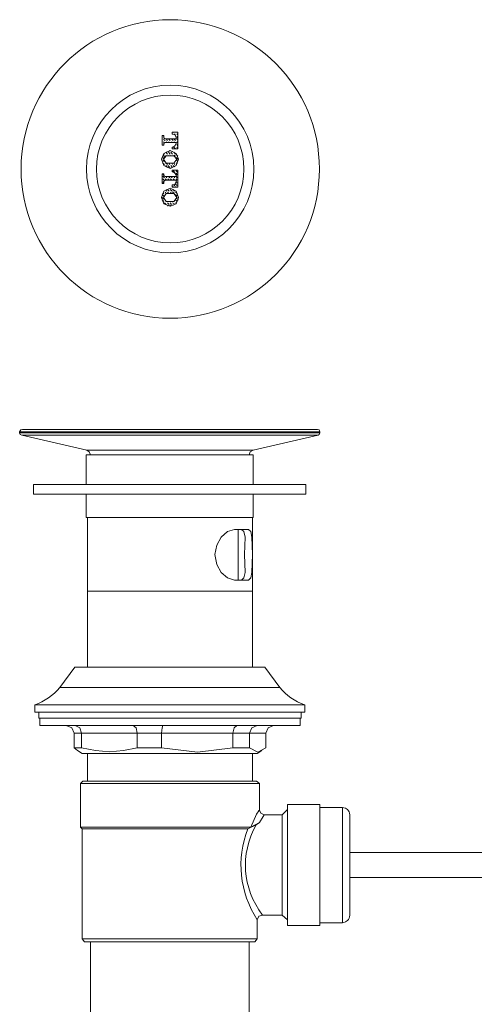
# Model space of a CAD drawing. Units: inches. Extents: x 6.9 to 89.9, y 222 to 281.2.
# Drawn here: x 64.6 to 71.2, y 239.6 to 254 of the extents above; entities that cross this region are included whole.
import ezdxf

# ---------------------------------------------------------------- set-up
doc = ezdxf.new("R2010")
doc.units = ezdxf.units.IN
doc.header["$MEASUREMENT"] = 0
doc.layers.add('图层 1', color=7, linetype='Continuous')

msp = doc.modelspace()

# ---------------------------------------------------------------- linework, layer by layer
at = {"layer": '图层 1', "lineweight": 9}
for points in [[(66.901, 252.344), (66.817, 252.344)], [(66.817, 252.344), (66.817, 252.311), (66.833, 252.311)], [(66.825, 252.344), (66.833, 252.336)], [(66.876, 252.268), (66.859, 252.302), (66.833, 252.311)], [(66.85, 252.319), (66.867, 252.294)], [(66.867, 252.344), (66.867, 252.336)], [(66.884, 252.319), (66.901, 252.302)], [(66.901, 252.344), (66.901, 252.099)], [(66.673, 252.294), (66.673, 252.15)], [(66.698, 252.294), (66.673, 252.294)], [(66.673, 252.294), (66.681, 252.294)], [(66.673, 252.251), (66.673, 252.251)], [(66.673, 252.218), (66.673, 252.218)], [(66.673, 252.175), (66.673, 252.175)], [(66.69, 252.277), (66.698, 252.268)], [(66.69, 252.234), (66.715, 252.218)], [(66.69, 252.201), (66.707, 252.184)], [(66.698, 252.294), (66.698, 252.26)], [(66.698, 252.26), (66.707, 252.251), (66.715, 252.243)], [(66.715, 252.192), (66.707, 252.184), (66.698, 252.175)], [(66.698, 252.175), (66.698, 252.15)], [(66.876, 252.243), (66.715, 252.243)], [(66.876, 252.192), (66.715, 252.192)], [(66.732, 252.243), (66.749, 252.218)], [(66.732, 252.201), (66.741, 252.192)], [(66.766, 252.243), (66.791, 252.218)], [(66.766, 252.201), (66.774, 252.192)], [(66.808, 252.243), (66.833, 252.218)], [(66.808, 252.201), (66.817, 252.192)], [(66.833, 252.124), (66.859, 252.142), (66.876, 252.175)], [(66.842, 252.243), (66.867, 252.218)], [(66.842, 252.201), (66.859, 252.192)], [(66.876, 252.268), (66.876, 252.243)], [(66.876, 252.192), (66.876, 252.175)], [(66.884, 252.277), (66.901, 252.26)], [(66.884, 252.243), (66.901, 252.226)], [(66.884, 252.201), (66.901, 252.184)], [(66.884, 252.167), (66.901, 252.142)], [(66.698, 252.032), (66.664, 251.947)], [(66.698, 252.15), (66.673, 252.15)], [(66.69, 252.158), (66.698, 252.15)], [(66.876, 252.032), (66.791, 252.074), (66.698, 252.032)], [(66.698, 252.032), (66.707, 252.023)], [(66.724, 252.049), (66.749, 252.023)], [(66.749, 252.065), (66.749, 252.065)], [(66.766, 252.049), (66.791, 252.023)], [(66.774, 252.074), (66.791, 252.065)], [(66.8, 252.049), (66.825, 252.023)], [(66.901, 252.099), (66.817, 252.099), (66.817, 252.124)], [(66.833, 252.124), (66.817, 252.124)], [(66.817, 252.108), (66.825, 252.099)], [(66.825, 252.065), (66.825, 252.065)], [(66.842, 252.124), (66.867, 252.099)], [(66.842, 252.049), (66.867, 252.023)], [(66.867, 252.142), (66.867, 252.142)], [(66.909, 251.947), (66.876, 252.032)], [(66.884, 252.124), (66.901, 252.108)], [(66.664, 251.947), (66.698, 251.854)], [(66.664, 251.947), (66.673, 251.947)], [(66.681, 251.973), (66.698, 251.956)], [(66.681, 251.93), (66.707, 251.913)], [(66.681, 251.888), (66.707, 251.871)], [(66.69, 252.006), (66.707, 251.981)], [(66.732, 251.998), (66.69, 251.947)], [(66.69, 251.947), (66.732, 251.888), (66.842, 251.888)], [(66.724, 252.006), (66.732, 251.998)], [(66.724, 251.888), (66.749, 251.871)], [(66.842, 251.998), (66.732, 251.998)], [(66.766, 252.006), (66.766, 252.006)], [(66.774, 251.88), (66.783, 251.871)], [(66.8, 252.006), (66.8, 252.006)], [(66.817, 251.88), (66.825, 251.871)], [(66.842, 252.006), (66.867, 251.99)], [(66.884, 251.947), (66.842, 251.998)], [(66.842, 251.888), (66.884, 251.947)], [(66.842, 251.888), (66.859, 251.871)], [(66.876, 252.015), (66.901, 251.99)], [(66.876, 251.973), (66.901, 251.947)], [(66.876, 251.854), (66.909, 251.947)], [(66.876, 251.897), (66.893, 251.88)], [(66.884, 251.93), (66.901, 251.913)], [(66.698, 251.854), (66.791, 251.812), (66.876, 251.854)], [(66.724, 251.854), (66.749, 251.829)], [(66.757, 251.854), (66.783, 251.829)], [(66.8, 251.854), (66.825, 251.829)], [(66.8, 251.821), (66.8, 251.812)], [(66.901, 251.787), (66.817, 251.787)], [(66.817, 251.787), (66.817, 251.762), (66.833, 251.762)], [(66.833, 251.854), (66.859, 251.838)], [(66.833, 251.778), (66.859, 251.753)], [(66.876, 251.719), (66.859, 251.744), (66.833, 251.762)], [(66.876, 251.854), (66.876, 251.854)], [(66.876, 251.778), (66.901, 251.753)], [(66.876, 251.744), (66.893, 251.719)], [(66.901, 251.787), (66.901, 251.542)], [(66.673, 251.736), (66.673, 251.592)], [(66.698, 251.736), (66.673, 251.736)], [(66.681, 251.736), (66.698, 251.719)], [(66.681, 251.702), (66.707, 251.677)], [(66.681, 251.66), (66.707, 251.635)], [(66.681, 251.618), (66.698, 251.601)], [(66.698, 251.736), (66.698, 251.711)], [(66.698, 251.711), (66.707, 251.702), (66.715, 251.694)], [(66.715, 251.643), (66.707, 251.635), (66.698, 251.626)], [(66.698, 251.626), (66.698, 251.592)], [(66.876, 251.694), (66.715, 251.694)], [(66.715, 251.66), (66.741, 251.643)], [(66.876, 251.643), (66.715, 251.643)], [(66.724, 251.694), (66.741, 251.677)], [(66.757, 251.66), (66.774, 251.643)], [(66.766, 251.694), (66.783, 251.677)], [(66.791, 251.66), (66.817, 251.643)], [(66.8, 251.694), (66.817, 251.677)], [(66.833, 251.66), (66.859, 251.643)], [(66.833, 251.576), (66.859, 251.584), (66.876, 251.618)], [(66.842, 251.694), (66.859, 251.677)], [(66.876, 251.719), (66.876, 251.694)], [(66.876, 251.702), (66.893, 251.677)], [(66.876, 251.66), (66.893, 251.643)], [(66.876, 251.643), (66.876, 251.618)], [(66.876, 251.618), (66.893, 251.601)], [(66.698, 251.483), (66.664, 251.39)], [(66.698, 251.592), (66.673, 251.592)], [(66.681, 251.457), (66.698, 251.441)], [(66.876, 251.483), (66.791, 251.525), (66.698, 251.483)], [(66.715, 251.466), (66.732, 251.449)], [(66.724, 251.5), (66.741, 251.483)], [(66.749, 251.508), (66.774, 251.483)], [(66.749, 251.466), (66.766, 251.457)], [(66.791, 251.508), (66.817, 251.483)], [(66.791, 251.466), (66.808, 251.457)], [(66.901, 251.542), (66.817, 251.542), (66.817, 251.576)], [(66.833, 251.576), (66.817, 251.576)], [(66.825, 251.474), (66.85, 251.449)], [(66.833, 251.55), (66.833, 251.542)], [(66.833, 251.508), (66.85, 251.483)], [(66.842, 251.576), (66.859, 251.559)], [(66.867, 251.584), (66.893, 251.567)], [(66.867, 251.55), (66.876, 251.542)], [(66.867, 251.474), (66.893, 251.449)], [(66.909, 251.39), (66.876, 251.483)], [(66.664, 251.39), (66.698, 251.297)], [(66.673, 251.432), (66.698, 251.407)], [(66.673, 251.39), (66.698, 251.365)], [(66.673, 251.356), (66.698, 251.331)], [(66.732, 251.449), (66.69, 251.39)], [(66.69, 251.39), (66.732, 251.331)], [(66.707, 251.314), (66.732, 251.289)], [(66.724, 251.339), (66.732, 251.331)], [(66.842, 251.449), (66.732, 251.449)], [(66.732, 251.331), (66.842, 251.331)], [(66.749, 251.314), (66.774, 251.289)], [(66.791, 251.314), (66.808, 251.289)], [(66.825, 251.314), (66.85, 251.297)], [(66.884, 251.39), (66.842, 251.449)], [(66.842, 251.331), (66.884, 251.39)], [(66.842, 251.339), (66.85, 251.331)], [(66.867, 251.432), (66.893, 251.407)], [(66.867, 251.356), (66.893, 251.331)], [(66.867, 251.314), (66.876, 251.305)], [(66.876, 251.297), (66.909, 251.39)], [(66.884, 251.382), (66.893, 251.373)], [(66.901, 251.398), (66.909, 251.39)], [(66.901, 251.356), (66.909, 251.356)], [(66.698, 251.297), (66.791, 251.263), (66.876, 251.297)], [(66.749, 251.28), (66.757, 251.263)], [(66.783, 251.28), (66.8, 251.263)], [(66.825, 251.28), (66.833, 251.271)], [(64.637, 248.012), (64.611, 248.003), (64.594, 247.978)], [(68.937, 248.012), (64.637, 248.012)], [(68.971, 247.978), (68.962, 248.003), (68.937, 248.012)], [(64.594, 247.978), (64.594, 247.961)], [(68.101, 247.978), (64.594, 247.978)], [(64.594, 247.961), (64.603, 247.936), (64.628, 247.927)], [(64.594, 247.961), (68.101, 247.961)], [(64.628, 247.927), (65.574, 247.708)], [(68.946, 247.927), (64.628, 247.927)], [(67.999, 247.708), (68.946, 247.927)], [(68.971, 247.978), (68.101, 247.978)], [(68.101, 247.961), (68.971, 247.961)], [(68.946, 247.927), (68.962, 247.936), (68.971, 247.961)], [(68.971, 247.961), (68.971, 247.978)], [(65.566, 247.64), (65.566, 247.21)], [(67.999, 247.64), (65.566, 247.64)], [(65.625, 247.64), (65.608, 247.683), (65.574, 247.708)], [(65.574, 247.708), (67.518, 247.708)], [(67.518, 247.708), (67.999, 247.708)], [(67.999, 247.708), (67.957, 247.683), (67.94, 247.64)], [(67.999, 247.21), (67.999, 247.64)], [(64.797, 247.21), (64.797, 247.066)], [(68.768, 247.21), (64.797, 247.21)], [(68.768, 247.066), (68.768, 247.21)], [(68.768, 247.066), (64.797, 247.066)], [(65.566, 247.066), (65.566, 246.728)], [(67.999, 246.728), (67.999, 247.066)], [(67.999, 246.728), (65.566, 246.728)], [(65.583, 246.728), (65.583, 246.281)], [(67.991, 246.281), (67.991, 246.728)], [(67.729, 246.551), (67.627, 246.525), (67.534, 246.441), (67.467, 246.323), (67.442, 246.188), (67.467, 246.044), (67.534, 245.926), (67.627, 245.85), (67.729, 245.816)], [(67.932, 246.551), (67.729, 246.551)], [(67.78, 245.816), (67.78, 246.551)], [(67.83, 246.551), (67.864, 246.525), (67.881, 246.441), (67.873, 246.188), (67.881, 245.926), (67.864, 245.85), (67.83, 245.816)], [(67.932, 245.816), (67.966, 245.85), (67.982, 245.926), (67.991, 246.188), (67.982, 246.441), (67.966, 246.525), (67.932, 246.551)], [(65.583, 246.281), (65.583, 245.655)], [(67.991, 245.655), (67.991, 246.281)], [(67.729, 245.816), (67.932, 245.816)], [(65.583, 245.655), (65.583, 244.549)], [(67.991, 245.655), (65.583, 245.655)], [(67.991, 244.549), (67.991, 245.655)], [(65.397, 244.549), (65.178, 244.253)], [(66.081, 244.549), (65.397, 244.549)], [(68.168, 244.549), (66.081, 244.549)], [(68.388, 244.253), (68.168, 244.549)], [(65.178, 244.253), (65.963, 244.253)], [(65.963, 244.253), (68.388, 244.253)], [(64.814, 244), (64.814, 243.891)], [(65.777, 244), (64.814, 244)], [(68.751, 244), (65.777, 244)], [(68.751, 243.891), (68.751, 244)], [(65.777, 243.891), (64.814, 243.891)], [(64.873, 243.891), (64.873, 243.806)], [(68.751, 243.891), (65.777, 243.891)], [(68.701, 243.806), (68.701, 243.891)], [(68.701, 243.806), (64.873, 243.806)], [(64.89, 243.806), (64.89, 243.696)], [(68.684, 243.696), (68.684, 243.806)], [(64.89, 243.696), (68.684, 243.696)], [(65.389, 243.587), (65.355, 243.663), (65.27, 243.696)], [(65.498, 243.587), (65.389, 243.587)], [(65.389, 243.587), (65.389, 243.375)], [(65.498, 243.587), (65.473, 243.663), (65.405, 243.696)], [(66.31, 243.587), (65.498, 243.587)], [(65.498, 243.587), (65.498, 243.375)], [(66.31, 243.587), (66.292, 243.663), (66.25, 243.696)], [(66.664, 243.587), (66.31, 243.587)], [(66.31, 243.587), (66.31, 243.375)], [(66.664, 243.587), (66.673, 243.663), (66.681, 243.696)], [(67.704, 243.587), (66.664, 243.587)], [(66.664, 243.587), (66.664, 243.375)], [(67.704, 243.587), (67.72, 243.663), (67.763, 243.696)], [(67.704, 243.587), (67.704, 243.375)], [(67.948, 243.587), (67.704, 243.587)], [(68.059, 243.696), (67.982, 243.663), (67.948, 243.587)], [(67.948, 243.587), (67.948, 243.375)], [(68.185, 243.587), (67.948, 243.587)], [(68.295, 243.696), (68.219, 243.663), (68.185, 243.587)], [(68.185, 243.587), (68.185, 243.375)], [(65.439, 243.333), (65.389, 243.375), (65.498, 243.375)], [(65.439, 243.333), (65.507, 243.291)], [(65.498, 243.375), (65.701, 243.333), (65.904, 243.316), (66.107, 243.333), (66.31, 243.375)], [(65.507, 243.291), (68.059, 243.291)], [(65.583, 243.291), (65.583, 242.885)], [(66.31, 243.375), (66.664, 243.375)], [(66.664, 243.375), (67.188, 243.308), (67.704, 243.375)], [(67.704, 243.375), (67.948, 243.375)], [(67.948, 243.375), (68.067, 243.308), (68.185, 243.375)], [(67.991, 242.885), (67.991, 243.291)], [(68.059, 243.291), (68.126, 243.333)], [(65.516, 242.885), (65.481, 242.852)], [(65.481, 242.852), (65.481, 242.218)], [(66.783, 242.852), (65.481, 242.852)], [(65.516, 242.885), (66.783, 242.885)], [(66.783, 242.885), (68.05, 242.885)], [(68.092, 242.852), (66.783, 242.852)], [(68.092, 242.852), (68.05, 242.885)], [(68.092, 242.463), (68.092, 242.852)], [(67.966, 242.218), (68.05, 242.404), (68.084, 242.455), (68.084, 242.463)], [(68.16, 242.396), (68.109, 242.421), (68.092, 242.463)], [(68.498, 242.472), (68.421, 242.396)], [(68.971, 242.548), (68.498, 242.548)], [(68.498, 240.783), (68.498, 242.548)], [(68.971, 240.783), (68.971, 242.548)], [(69.3, 242.505), (68.971, 242.505)], [(69.3, 241.07), (69.3, 242.505)], [(68.092, 242.286), (68.041, 242.252), (67.923, 242.193)], [(68.092, 242.286), (67.966, 242.218)], [(68.16, 242.396), (68.143, 242.37), (68.092, 242.286)], [(68.421, 242.396), (68.16, 242.396)], [(68.421, 241.669), (68.421, 242.396)], [(69.41, 242.396), (69.41, 241.146)], [(65.481, 242.218), (65.507, 242.193)], [(67.966, 242.218), (65.481, 242.218)], [(65.507, 242.193), (65.507, 240.588)], [(67.923, 242.193), (65.507, 242.193)], [(74.902, 241.847), (69.41, 241.847)], [(68.421, 240.935), (68.421, 241.669)], [(69.41, 241.483), (74.902, 241.483)], [(69.41, 241.146), (69.41, 240.935)], [(69.3, 240.825), (69.3, 241.07)], [(68.025, 240.546), (68.059, 240.588), (68.059, 240.867)], [(68.059, 240.867), (68.084, 240.918), (68.135, 240.935)], [(68.135, 240.935), (68.421, 240.935)], [(68.421, 240.935), (68.498, 240.867)], [(68.498, 240.783), (68.971, 240.783)], [(68.971, 240.825), (69.3, 240.825)], [(65.507, 240.588), (65.541, 240.546)], [(65.507, 240.588), (68.059, 240.588)], [(68.025, 240.546), (65.541, 240.546)], [(65.625, 240.546), (65.625, 233.579)], [(67.94, 233.579), (67.94, 240.546)]]:
    msp.add_lwpolyline(points, dxfattribs=at)
for points in [[(68.965, 251.805), (68.965, 250.603), (67.991, 249.63), (66.79, 249.63), (65.588, 249.63), (64.615, 250.603), (64.615, 251.805), (64.615, 253.006), (65.588, 253.98), (66.79, 253.98), (67.991, 253.98), (68.965, 253.006), (68.965, 251.805)], [(68.01, 251.805), (68.01, 251.131), (67.464, 250.584), (66.79, 250.584), (66.115, 250.584), (65.569, 251.131), (65.569, 251.805), (65.569, 252.479), (66.115, 253.026), (66.79, 253.026), (67.464, 253.026), (68.01, 252.479), (68.01, 251.805)], [(67.865, 251.805), (67.865, 251.211), (67.384, 250.729), (66.79, 250.729), (66.196, 250.729), (65.714, 251.211), (65.714, 251.805), (65.714, 252.399), (66.196, 252.881), (66.79, 252.881), (67.384, 252.881), (67.865, 252.399), (67.865, 251.805)]]:
    msp.add_open_spline(points, degree=3, knots=[0, 0, 0, 0, 1, 1, 1, 2, 2, 2, 3, 3, 3, 4, 4, 4, 4], dxfattribs=at)
for points in [[(64.814, 244), (64.961, 244.049), (65.081, 244.133), (65.178, 244.253)], [(68.388, 244.253), (68.484, 244.133), (68.605, 244.049), (68.751, 244)], [(69.41, 242.396), (69.402, 242.461), (69.365, 242.497), (69.3, 242.505)], [(68.059, 240.867), (67.799, 241.278), (67.749, 241.743), (67.923, 242.193)], [(68.041, 242.252), (67.804, 241.808), (67.839, 241.342), (68.135, 240.935)], [(69.3, 240.825), (69.365, 240.833), (69.402, 240.87), (69.41, 240.935)]]:
    msp.add_open_spline(points, degree=3, dxfattribs=at)

doc.saveas('drawing.dxf')
